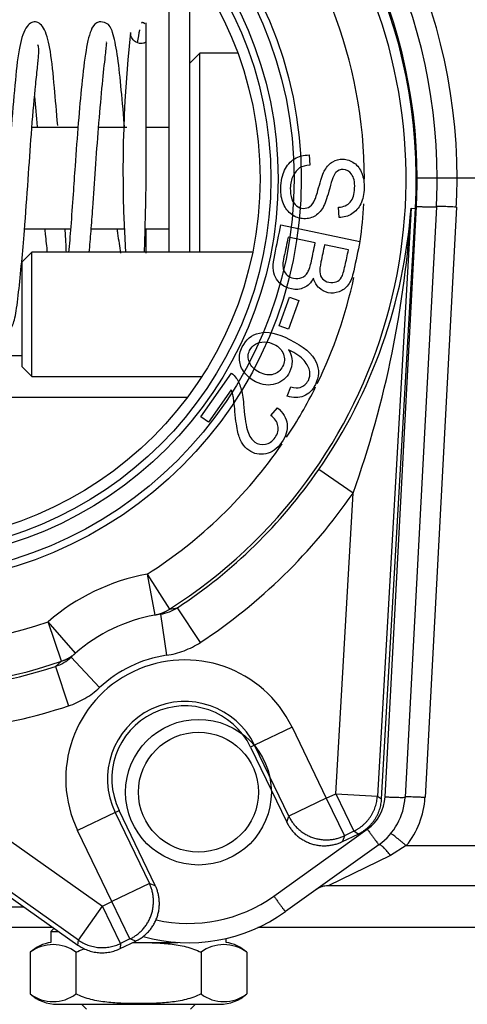
# Model space of a CAD drawing. Extents: x -24 to 106, y -30 to 37.
# Drawn here: x 45 to 47, y -21 to -18 of the extents above; entities that cross this region are included whole.
import ezdxf
from ezdxf.lldxf.tags import DXFTag

# ---------------------------------------------------------------- set-up
doc = ezdxf.new("R2010")
doc.units = 0
doc.header["$MEASUREMENT"] = 0
for name, color, linetype in [('BLT2122', 7, 'CONTINUOUS'), ('DEFAULT', 7, 'CONTINUOUS'), ('DRV2400', 7, 'CONTINUOUS'), ('JKD6982', 7, 'CONTINUOUS'), ('MSC2188__INSTALL', 7, 'CONTINUOUS'), ('MSC2466', 7, 'CONTINUOUS'), ('TST2050', 7, 'CONTINUOUS'), ('WTR3502', 7, 'CONTINUOUS'), ('WTR4001', 7, 'CONTINUOUS')]:
    doc.layers.add(name, color=color, linetype=linetype)
tags = doc.linetypes.add('HIDDEN2', pattern=[0.1875, 0.125, -0.0625]).pattern_tags.tags
tags[6:7] = [DXFTag(74, 4), DXFTag(75, 0), DXFTag(340, '0'), DXFTag(46, 0.0), DXFTag(50, 0.0), DXFTag(44, 0.0), DXFTag(45, 0.0)]
tags[4:5] = [DXFTag(74, 4), DXFTag(75, 0), DXFTag(340, '0'), DXFTag(46, 0.0), DXFTag(50, 0.0), DXFTag(44, 0.0), DXFTag(45, 0.0)]

# ---------------------------------------------------------------- blocks, each defined once
blk = doc.blocks.new('SE2')
at = {"layer": 'BLT2122', "color": 7, "linetype": 'CONTINUOUS'}
for p, q in [((45.718, -18.2406), (45.718, -18.9625)), ((45.78, -18.2406), (45.78, -18.9625))]:
    blk.add_line(p, q, dxfattribs=at)
at = {"layer": 'DRV2400', "color": 7, "linetype": 'CONTINUOUS'}
for p, q in [((45.374, -20.9933), (45.3644, -21.0029)), ((45.3644, -21.0029), (45.3875, -21.0029)), ((45.3644, -21.0029), (45.3644, -21.0355)), ((45.6108, -21.0355), (45.7449, -21.0355)), ((45.8897, -21.0355), (45.8897, -21.0237)), ((45.3019, -21.0654), (45.3019, -21.1903)), ((45.4394, -21.0654), (45.4394, -21.1903)), ((45.8146, -21.0654), (45.8146, -21.1903)), ((45.9522, -21.0654), (45.9522, -21.1903)), ((45.3832, -21.2216), (45.8709, -21.2216)), ((45.4559, -21.2216), (45.4708, -21.2365)), ((45.7832, -21.2365), (45.7982, -21.2216))]:
    blk.add_line(p, q, dxfattribs=at)
for centre, radius, start, end in [((45.3832, -21.1553), 0.1212, 98.9163, 132.1309), ((45.3707, -21.1564), 0.1141, 52.9209, 127.0791), ((45.8834, -21.1564), 0.1141, 52.9209, 127.0791), ((45.8709, -21.1553), 0.1212, 47.8786, 81.0837), ((45.3707, -21.0993), 0.1141, 232.9209, 307.0791), ((45.3832, -21.1004), 0.1212, 227.8786, 270), ((45.8834, -21.0993), 0.1141, 232.9209, 307.0791), ((45.8709, -21.1004), 0.1212, 270, 312.1309)]:
    blk.add_arc(centre, radius, start, end, dxfattribs=at)
for points, knots in [([(45.6087, -21.0361), (45.6145, -21.0361), (45.6204, -21.036), (45.6342, -21.036), (45.6423, -21.0361), (45.6584, -21.0363), (45.6664, -21.0365), (45.6904, -21.0375), (45.7064, -21.0385), (45.7384, -21.0421), (45.7542, -21.0447), (45.7774, -21.0506), (45.785, -21.0529), (45.8001, -21.0584), (45.8075, -21.0616), (45.8146, -21.0654)], [0.4538577, 0.4538577, 0.4538577, 0.4538577, 0.5, 0.5, 0.5625, 0.5625, 0.625, 0.625, 0.75, 0.75, 0.875, 0.875, 0.9375, 0.9375, 1, 1, 1, 1]), ([(45.4394, -21.0654), (45.4465, -21.0617), (45.4539, -21.0585), (45.4627, -21.0552), (45.4641, -21.0547), (45.4655, -21.0543)], [0, 0, 0, 0, 0.0625, 0.0625, 0.07381797, 0.07381797, 0.07381797, 0.07381797]), ([(45.8146, -21.1903), (45.8076, -21.194), (45.8002, -21.1971), (45.7852, -21.2027), (45.7775, -21.205), (45.7542, -21.211), (45.7386, -21.2135), (45.7071, -21.2171), (45.6913, -21.2181), (45.6596, -21.2193), (45.6437, -21.2196), (45.6199, -21.2196), (45.6118, -21.2195), (45.5957, -21.2193), (45.5877, -21.2191), (45.5637, -21.2181), (45.5477, -21.2171), (45.5157, -21.2135), (45.4999, -21.211), (45.4767, -21.205), (45.4691, -21.2027), (45.454, -21.1972), (45.4466, -21.194), (45.4394, -21.1903)], [0, 0, 0, 0, 0.0625, 0.0625, 0.125, 0.125, 0.25, 0.25, 0.375, 0.375, 0.5, 0.5, 0.5625, 0.5625, 0.625, 0.625, 0.75, 0.75, 0.875, 0.875, 0.9375, 0.9375, 1, 1, 1, 1])]:
    blk.add_open_spline(points, degree=3, knots=knots, dxfattribs=at)
at = {"layer": 'JKD6982', "color": 7, "linetype": 'CONTINUOUS'}
for p, q in [((45.3709, -20.9912), (43.3476, -20.9912)), ((49.3476, -20.9912), (45.9852, -20.9912))]:
    blk.add_line(p, q, dxfattribs=at)
at = {"layer": 'MSC2188__INSTALL', "color": 7, "linetype": 'CONTINUOUS'}
for p, q in [((45.65, -18.7639), (45.65, -18.2747)), ((45.65, -18.9657), (45.65, -18.8931))]:
    blk.add_line(p, q, dxfattribs=at)
for centre, radius, start, end in [((49.5001, -18.7221), 3.9196, 173.8596, 183.5332), ((45.6322, -18.307), 0.0296, 298.9026, 304.43)]:
    blk.add_arc(centre, radius, start, end, dxfattribs=at)
for points, knots in [([(45.3847, -18.5822), (45.3814, -18.5417), (45.3738, -18.4569), (45.3646, -18.3613), (45.3481, -18.2903), (45.3183, -18.2635), (45.2863, -18.2843), (45.2658, -18.356), (45.257, -18.4559), (45.2444, -18.5923), (45.234, -18.7437), (45.2246, -18.878), (45.215, -18.9905), (45.2064, -19.0772), (45.1981, -19.1477), (45.192, -19.1602), (45.1883, -19.1666)], [0.297008, 0.297008, 0.297008, 0.297008, 0.3445141, 0.4021209, 0.4513527, 0.4959928, 0.5408884, 0.5906721, 0.6481844, 0.7058316, 0.7576785, 0.8149481, 0.853443, 0.8973443, 0.9450562, 1, 1, 1, 1]), ([(45.5852, -18.5882), (45.5849, -18.5846), (45.5813, -18.5397), (45.5742, -18.4596), (45.5638, -18.3639), (45.5509, -18.3033), (45.538, -18.2745), (45.5023, -18.2686), (45.4829, -18.2926), (45.4693, -18.3499), (45.4569, -18.4524), (45.4462, -18.5733), (45.4376, -18.688), (45.4307, -18.7948), (45.4241, -18.8834), (45.4195, -18.9398), (45.4174, -18.9642)], [0.2310385, 0.2310385, 0.2310385, 0.2310385, 0.2355154, 0.2872118, 0.3391656, 0.3917065, 0.432875, 0.4553056, 0.4930393, 0.552647, 0.6108132, 0.6621202, 0.7146917, 0.7479735, 0.7878353, 0.8219878, 0.8219878, 0.8219878, 0.8219878]), ([(45.6304, -18.2955), (45.6302, -18.296), (45.628, -18.3055), (45.6254, -18.3193), (45.6232, -18.3347)], [0.07980939, 0.07980939, 0.07980939, 0.07980939, 0.08484211, 0.1602754, 0.1602754, 0.1602754, 0.1602754]), ([(45.4792, -18.9632), (45.481, -18.9428), (45.4847, -18.8996), (45.4912, -18.816), (45.4981, -18.7098), (45.5073, -18.5844), (45.5174, -18.4681), (45.5267, -18.3817), (45.5316, -18.3408), (45.5318, -18.3325), (45.5308, -18.3311)], [0.1874971, 0.1874971, 0.1874971, 0.1874971, 0.2147546, 0.2429196, 0.2887755, 0.3378745, 0.3913288, 0.4432497, 0.4862992, 0.5128957, 0.5128957, 0.5128957, 0.5128957]), ([(45.6446, -18.335), (45.6439, -18.3353), (45.6406, -18.3365), (45.6339, -18.3368), (45.6246, -18.3351), (45.6165, -18.3307), (45.6105, -18.3249), (45.6066, -18.3189), (45.6038, -18.3117), (45.6035, -18.3069), (45.6033, -18.304)], [0.066391, 0.066391, 0.066391, 0.066391, 0.103661, 0.2440977, 0.384544, 0.557857, 0.6582296, 0.7667272, 0.88156, 1, 1, 1, 1]), ([(45.2455, -19.1904), (45.2501, -19.1815), (45.2574, -19.1653), (45.267, -19.089), (45.2762, -18.999), (45.2861, -18.8845), (45.2956, -18.7508), (45.3058, -18.6013), (45.3154, -18.4904), (45.3229, -18.416), (45.3292, -18.3627), (45.3285, -18.3464), (45.3252, -18.3404), (45.3252, -18.3404)], [0, 0, 0, 0, 0.0566375, 0.1051971, 0.1494316, 0.1880287, 0.2453112, 0.2958881, 0.3520617, 0.3813163, 0.408534, 0.4551912, 0.4553184, 0.4553184, 0.4553184, 0.4553184]), ([(45.645, -18.9638), (45.6451, -18.9603), (45.6463, -18.9292), (45.6478, -18.8612), (45.6493, -18.7982), (45.6501, -18.7603)], [0.6939073, 0.6939073, 0.6939073, 0.6939073, 0.7118396, 0.852494, 1, 1, 1, 1]), ([(45.3458, -18.8932), (45.3462, -18.8984), (45.3485, -18.9224), (45.3511, -18.9459), (45.3532, -18.9639)], [0.79746482, 0.79746482, 0.79746482, 0.79746482, 0.80337303, 0.82516893, 0.82516893, 0.82516893, 0.82516893]), ([(45.4108, -18.964), (45.4098, -18.9433), (45.4085, -18.9195), (45.4069, -18.8945), (45.4068, -18.8928)], [0.14933234, 0.14933234, 0.14933234, 0.14933234, 0.17777797, 0.17983487, 0.17983487, 0.17983487, 0.17983487]), ([(45.5625, -18.8932), (45.5631, -18.8975), (45.5666, -18.9224), (45.5701, -18.9466), (45.573, -18.9657)], [0.86923478, 0.86923478, 0.86923478, 0.86923478, 0.87460212, 0.89966522, 0.89966522, 0.89966522, 0.89966522])]:
    blk.add_open_spline(points, degree=3, knots=knots, dxfattribs=at)
for points in [[(45.6461, -18.2777), (45.64, -18.2723), (45.6369, -18.2717), (45.6365, -18.2758)], [(45.3152, -18.4954), (45.3178, -18.5238), (45.3205, -18.5546), (45.3231, -18.5869)]]:
    blk.add_open_spline(points, degree=3, dxfattribs=at)
at = {"layer": 'MSC2466', "color": 7, "linetype": 'CONTINUOUS'}
for p, q in [((45.8113, -18.3656), (45.78, -18.3968)), ((45.8113, -18.9625), (45.8113, -18.3656)), ((45.925, -18.3656), (45.8113, -18.3656)), ((45.4453, -18.5886), (45.3074, -18.5886)), ((45.5921, -18.5886), (45.5073, -18.5886)), ((45.718, -18.5886), (45.65, -18.5886)), ((45.2851, -18.8926), (45.4233, -18.8926)), ((45.4851, -18.8926), (45.5874, -18.8926)), ((45.647, -18.8926), (45.718, -18.8926))]:
    blk.add_line(p, q, dxfattribs=at)
at = {"layer": 'TST2050', "color": 7, "linetype": 'CONTINUOUS'}
for p, q in [((45.3071, -18.9625), (45.2771, -18.9925)), ((45.3071, -19.3366), (45.3071, -18.9625)), ((45.9697, -18.9625), (45.3071, -18.9625)), ((45.2771, -18.9925), (45.2771, -19.3066)), ((45.2771, -19.3066), (45.3071, -19.3366)), ((45.3071, -19.3366), (45.8168, -19.3366))]:
    blk.add_line(p, q, dxfattribs=at)
at = {"layer": 'WTR3502', "color": 7, "linetype": 'CONTINUOUS'}
for p, q in [((46.139, -18.6711), (46.1407, -18.7014)), ((46.2288, -18.8588), (46.2274, -18.8282)), ((46.4448, -18.8312), (46.3437, -20.5963)), ((46.3565, -20.6048), (46.458, -18.832)), ((46.4448, -18.8312), (46.458, -18.832)), ((46.0546, -18.8808), (46.2914, -18.9307)), ((46.1573, -18.9353), (46.076, -18.9182)), ((46.2569, -18.9563), (46.1853, -18.9412)), ((46.0491, -19.1844), (46.0798, -19.098)), ((46.0798, -19.098), (46.1079, -19.108)), ((46.1079, -19.108), (46.0772, -19.1943)), ((46.0772, -19.1943), (46.0491, -19.1844)), ((45.8139, -19.4575), (45.9056, -19.3264)), ((45.9054, -19.3767), (45.8374, -19.4739)), ((46.0731, -19.395), (46.0841, -19.3676)), ((46.0239, -19.4533), (46.044, -19.4301)), ((45.8374, -19.4739), (45.8139, -19.4575)), ((46.2707, -19.6864), (46.1677, -19.6156)), ((46.219, -20.5892), (46.2707, -19.6864)), ((45.6531, -19.9298), (45.6757, -20.0527)), ((45.6531, -19.9298), (45.7201, -20.0352)), ((45.4466, -21.0285), (44.0033, -20.0074)), ((43.9957, -20.0182), (45.4453, -21.0438)), ((45.7201, -20.0352), (45.744, -20.0305)), ((45.8126, -20.1349), (45.744, -20.0305)), ((45.4379, -20.1673), (45.3558, -20.073)), ((45.3965, -20.1911), (45.3558, -20.073)), ((45.693, -20.0498), (45.6757, -20.0527)), ((45.693, -20.0498), (45.7113, -20.1735)), ((45.3779, -20.2069), (45.3965, -20.1911)), ((45.4379, -20.1673), (45.4248, -20.179)), ((45.5102, -20.2704), (45.4248, -20.179)), ((45.3779, -20.2069), (45.4168, -20.3256)), ((46.0879, -20.3894), (45.9753, -20.4437)), ((46.0879, -20.3894), (46.1906, -20.6028)), ((44.7806, -20.4043), (45.5188, -20.9265)), ((45.9753, -20.4437), (45.9634, -20.4494)), ((45.9634, -20.4494), (46.0719, -20.6747)), ((46.0781, -20.657), (45.9753, -20.4437)), ((46.1906, -20.6028), (46.0781, -20.657)), ((46.1906, -20.6028), (46.219, -20.5892)), ((46.1906, -20.6028), (46.2449, -20.7153)), ((46.219, -20.5892), (46.2732, -20.7017)), ((46.219, -20.5892), (46.3437, -20.5963)), ((46.3437, -20.5963), (46.3565, -20.6048)), ((45.5569, -20.6453), (45.4443, -20.6995)), ((45.5569, -20.6453), (45.5688, -20.6395)), ((45.5569, -20.6453), (45.6596, -20.8586)), ((45.6773, -20.8648), (45.5688, -20.6395)), ((46.0719, -20.6747), (46.0781, -20.657)), ((45.5471, -20.9128), (45.4443, -20.6995)), ((46.2387, -20.733), (46.286, -20.7102)), ((46.2449, -20.7153), (46.2387, -20.733)), ((46.2732, -20.7017), (46.2449, -20.7153)), ((46.286, -20.7102), (46.2732, -20.7017)), ((45.6596, -20.8586), (45.5471, -20.9128)), ((45.6596, -20.8586), (45.6773, -20.8648)), ((45.4466, -21.0285), (45.5188, -20.9265)), ((45.5188, -20.9265), (45.5471, -20.9128)), ((45.573, -21.039), (45.5188, -20.9265)), ((45.6013, -21.0254), (45.5471, -20.9128)), ((45.4453, -21.0438), (45.4466, -21.0285)), ((45.5717, -21.0544), (45.619, -21.0316)), ((45.573, -21.039), (45.5717, -21.0544)), ((45.6013, -21.0254), (45.573, -21.039)), ((45.619, -21.0316), (45.6013, -21.0254))]:
    blk.add_line(p, q, dxfattribs=at)
at = {"layer": 'WTR3502', "color": 7, "linetype": 'HIDDEN2'}
for radius in [1.2176, 1.196]:
    blk.add_circle((44.898, -18.7427), radius, dxfattribs=at)
at = {"layer": 'WTR3502', "color": 7, "linetype": 'CONTINUOUS'}
for radius in [1.148, 1.1263]:
    blk.add_circle((44.898, -18.7427), radius, dxfattribs=at)
for centre, radius, start, end in [((44.898, -18.7427), 1.5318, 302.4566, 108.9891), ((44.898, -18.7427), 1.5318, 122.4566, 288.9891), ((44.898, -18.7427), 1.5625, 356.7228, 54.7228), ((44.898, -18.7427), 1.4069, 359.9655, 42.6034), ((44.8626, -18.7135), 1.5866, 325.3493, 355.7457), ((43.3759, -18.6518), 3.0741, 340.3324, 356.6535), ((44.898, -18.7427), 1.4069, 352.3405, 356.9204), ((44.898, -18.7427), 1.4069, 334.1023, 347.8415), ((44.898, -18.7427), 1.4069, 326.5222, 333.6305), ((44.898, -18.7427), 1.4069, 302.4566, 325.5589), ((44.898, -18.7427), 1.5408, 303.3001, 325.49), ((44.898, -18.7427), 1.6658, 303.3001, 325.49), ((44.898, -18.7427), 1.4069, 239.0569, 288.9891), ((45.7661, -20.5445), 0.625, 100.4188, 131.0269), ((45.6744, -19.9238), 0.1274, 278.3984, 303.1374), ((45.7661, -20.5445), 0.5, 100.4188, 131.0269), ((45.3379, -20.0859), 0.1274, 288.3083, 313.0472), ((45.7661, -20.5445), 0.3572, 25.7228, 205.7228), ((45.7661, -20.5445), 0.375, 98.4078, 133.0379), ((44.898, -18.7427), 1.5408, 265.9557, 288.1455), ((45.7661, -20.5445), 0.2322, 25.7228, 205.7228), ((44.898, -18.7427), 1.6658, 265.9557, 288.1455), ((45.7661, -20.5445), 0.219, 25.7228, 205.7228)]:
    blk.add_arc(centre, radius, start, end, dxfattribs=at)
for points, knots in [([(46.2274, -18.8282), (46.2427, -18.8269), (46.2543, -18.8218), (46.2625, -18.8126), (46.2706, -18.8034), (46.2748, -18.7895), (46.2756, -18.771), (46.2764, -18.7519), (46.273, -18.7378), (46.2595, -18.7197), (46.2511, -18.715), (46.2324, -18.7144), (46.2251, -18.7172), (46.2194, -18.7233), (46.2138, -18.7294), (46.2073, -18.7451), (46.2007, -18.7706), (46.194, -18.7963), (46.1881, -18.8138), (46.1835, -18.8233), (46.1767, -18.8372), (46.1679, -18.8473), (46.1579, -18.8535), (46.1477, -18.8599), (46.1362, -18.8629), (46.1103, -18.8621), (46.0984, -18.858), (46.0872, -18.8502), (46.0761, -18.8425), (46.0677, -18.8317), (46.0619, -18.8177), (46.0561, -18.8038), (46.0534, -18.7883), (46.0547, -18.7492), (46.0585, -18.7312), (46.0652, -18.7166), (46.072, -18.702), (46.082, -18.6908), (46.0951, -18.6829), (46.1082, -18.675), (46.1227, -18.6711), (46.139, -18.6711)], [0, 0, 0, 0, 0.061468, 0.061468, 0.061468, 0.130775, 0.130775, 0.130775, 0.184076, 0.184076, 0.237378, 0.237378, 0.283802, 0.283802, 0.283802, 0.363773, 0.363773, 0.363773, 0.450348, 0.450348, 0.450348, 0.51294, 0.51294, 0.51294, 0.571783, 0.571783, 0.629899, 0.629899, 0.629899, 0.695112, 0.695112, 0.695112, 0.766321, 0.766321, 0.85683, 0.85683, 0.85683, 0.928291, 0.928291, 0.928291, 1, 1, 1, 1]), ([(46.1407, -18.7014), (46.1284, -18.7023), (46.1185, -18.7054), (46.1105, -18.7102), (46.1026, -18.715), (46.0961, -18.7231), (46.0857, -18.7446), (46.0829, -18.7568), (46.0826, -18.7704), (46.0823, -18.7825), (46.0836, -18.7933), (46.0868, -18.8027), (46.0901, -18.8122), (46.095, -18.8193), (46.1011, -18.824), (46.1073, -18.8288), (46.1142, -18.8312), (46.1291, -18.8317), (46.1358, -18.8298), (46.1473, -18.8215), (46.1524, -18.8144), (46.1566, -18.8046), (46.1593, -18.7983), (46.1637, -18.7841), (46.1758, -18.7404), (46.1813, -18.725), (46.1864, -18.7163), (46.193, -18.7051), (46.2005, -18.6966), (46.2097, -18.6912), (46.2188, -18.6857), (46.229, -18.6834), (46.2524, -18.6842), (46.2637, -18.688), (46.2845, -18.7025), (46.2922, -18.7127), (46.2972, -18.7262), (46.3022, -18.7397), (46.3046, -18.7545), (46.3035, -18.7885), (46.3001, -18.8042), (46.2939, -18.8175), (46.2876, -18.8309), (46.2788, -18.8411), (46.2558, -18.8551), (46.2429, -18.8586), (46.2288, -18.8588)], [0, 0, 0, 0, 0.049687, 0.049687, 0.049687, 0.103581, 0.103581, 0.157476, 0.157476, 0.157476, 0.208704, 0.208704, 0.208704, 0.249273, 0.249273, 0.249273, 0.285009, 0.285009, 0.321522, 0.321522, 0.358036, 0.358036, 0.358036, 0.431023, 0.431023, 0.50401, 0.50401, 0.50401, 0.558228, 0.558228, 0.558228, 0.611175, 0.611175, 0.66866, 0.66866, 0.726145, 0.726145, 0.726145, 0.795819, 0.795819, 0.872392, 0.872392, 0.872392, 0.936196, 0.936196, 1, 1, 1, 1]), ([(46.1523, -19.0412), (46.1451, -19.0545), (46.1357, -19.064), (46.1238, -19.0695), (46.1122, -19.075), (46.0994, -19.0764), (46.0745, -19.0712), (46.0648, -19.0667), (46.0562, -19.0599), (46.0477, -19.0533), (46.0415, -19.046), (46.0341, -19.03), (46.0321, -19.0207), (46.0311, -18.9988), (46.0325, -18.9858), (46.0357, -18.9708), (46.042, -18.9408), (46.0483, -18.9108), (46.0546, -18.8808)], [0, 0, 0, 0, 0.135418, 0.135418, 0.135418, 0.266411, 0.266411, 0.373314, 0.373314, 0.373314, 0.48066, 0.48066, 0.588007, 0.588007, 0.695353, 0.695353, 0.695353, 1, 1, 1, 1]), ([(46.076, -18.9182), (46.0719, -18.9378), (46.0677, -18.9573), (46.0636, -18.9769), (46.0615, -18.9869), (46.0603, -18.9941), (46.0603, -18.9983), (46.0601, -19.0057), (46.0608, -19.0123), (46.0628, -19.0176), (46.0649, -19.0232), (46.0685, -19.028), (46.0735, -19.0323), (46.0786, -19.0368), (46.0849, -19.0397), (46.1013, -19.0431), (46.1095, -19.0424), (46.1169, -19.0393), (46.1244, -19.0362), (46.1303, -19.0308), (46.1347, -19.0234), (46.1389, -19.0161), (46.1427, -19.0048), (46.1459, -18.9897), (46.1497, -18.9716), (46.1535, -18.9535), (46.1573, -18.9353)], [0, 0, 0, 0, 0.213184, 0.213184, 0.213184, 0.290532, 0.290532, 0.290532, 0.359975, 0.359975, 0.359975, 0.42541, 0.42541, 0.42541, 0.500983, 0.500983, 0.589152, 0.589152, 0.589152, 0.675785, 0.675785, 0.675785, 0.802229, 0.802229, 0.802229, 1, 1, 1, 1]), ([(46.2914, -18.9307), (46.2852, -18.9602), (46.2789, -18.9897), (46.2727, -19.0192), (46.269, -19.0372), (46.2636, -19.0511), (46.2564, -19.061), (46.2491, -19.0709), (46.2402, -19.0779), (46.2288, -19.0819), (46.2176, -19.0859), (46.2066, -19.087), (46.1855, -19.0825), (46.1765, -19.0778), (46.1688, -19.0705), (46.1611, -19.063), (46.1555, -19.0534), (46.1523, -19.0412)], [0, 0, 0, 0, 0.335991, 0.335991, 0.335991, 0.503573, 0.503573, 0.503573, 0.634249, 0.634249, 0.634249, 0.757513, 0.757513, 0.873631, 0.873631, 0.873631, 1, 1, 1, 1]), ([(46.1853, -18.9412), (46.1817, -18.9582), (46.1782, -18.9752), (46.1746, -18.9922), (46.1717, -19.006), (46.1704, -19.0161), (46.171, -19.0225), (46.1718, -19.0308), (46.1744, -19.0376), (46.179, -19.0429), (46.1836, -19.0481), (46.1901, -19.0514), (46.2063, -19.0549), (46.2136, -19.0544), (46.2271, -19.0494), (46.2323, -19.0449), (46.2397, -19.032), (46.2433, -19.0203), (46.247, -19.0033), (46.2505, -18.9877), (46.2536, -18.9719), (46.2569, -18.9563)], [0, 0, 0, 0, 0.2037, 0.2037, 0.2037, 0.323377, 0.323377, 0.323377, 0.410628, 0.410628, 0.410628, 0.515424, 0.515424, 0.614288, 0.614288, 0.713152, 0.713152, 0.812016, 0.812016, 0.812016, 1, 1, 1, 1]), ([(46.0776, -19.2562), (46.0843, -19.2675), (46.0876, -19.2788), (46.0877, -19.2905), (46.0878, -19.302), (46.0853, -19.313), (46.0714, -19.3408), (46.0574, -19.3527), (46.0381, -19.3587), (46.0188, -19.3646), (45.999, -19.3625), (45.9647, -19.3454), (45.9536, -19.3361), (45.9448, -19.3245), (45.9359, -19.3129), (45.9312, -19.3003), (45.929, -19.2737), (45.9318, -19.2606), (45.9493, -19.2255), (45.9663, -19.2115), (45.9897, -19.2057), (46.0129, -19.2), (46.0432, -19.2062), (46.1223, -19.2456), (46.1489, -19.2686), (46.1602, -19.2935), (46.1701, -19.3151), (46.1692, -19.3375), (46.1492, -19.3775), (46.1375, -19.3891), (46.1225, -19.395), (46.1075, -19.401), (46.091, -19.4012), (46.0731, -19.395)], [0, 0, 0, 0, 0.047895, 0.047895, 0.047895, 0.091396, 0.091396, 0.167834, 0.167834, 0.167834, 0.252436, 0.252436, 0.307662, 0.307662, 0.307662, 0.361303, 0.361303, 0.414944, 0.414944, 0.506729, 0.506729, 0.506729, 0.633129, 0.633129, 0.774114, 0.774114, 0.774114, 0.865034, 0.865034, 0.933081, 0.933081, 0.933081, 1, 1, 1, 1]), ([(46.0342, -19.24), (46.025, -19.2354), (46.0153, -19.2329), (45.9947, -19.2323), (45.9857, -19.2345), (45.9702, -19.244), (45.9643, -19.2502), (45.9605, -19.258), (45.9551, -19.2695), (45.9545, -19.2812), (45.9596, -19.2937), (45.9647, -19.3061), (45.9749, -19.3164), (46.0052, -19.3315), (46.0191, -19.3334), (46.0442, -19.3262), (46.0533, -19.3183), (46.0596, -19.3062), (46.0657, -19.2943), (46.0663, -19.2818), (46.0618, -19.2692), (46.0574, -19.2567), (46.0482, -19.2469), (46.0342, -19.24)], [0, 0, 0, 0, 0.086656, 0.086656, 0.173312, 0.173312, 0.259969, 0.259969, 0.259969, 0.373108, 0.373108, 0.373108, 0.504781, 0.504781, 0.630358, 0.630358, 0.755935, 0.755935, 0.755935, 0.873122, 0.873122, 0.873122, 1, 1, 1, 1]), ([(46.0841, -19.3676), (46.0958, -19.3704), (46.1049, -19.3708), (46.1118, -19.3689), (46.1231, -19.3657), (46.1312, -19.3584), (46.1367, -19.3479), (46.141, -19.3394), (46.1422, -19.3307), (46.1408, -19.3217), (46.139, -19.3104), (46.1332, -19.2994), (46.124, -19.2887), (46.1147, -19.2779), (46.0992, -19.2671), (46.0776, -19.2562)], [0, 0, 0, 0, 0.153408, 0.153408, 0.153408, 0.336757, 0.336757, 0.336757, 0.484117, 0.484117, 0.484117, 0.688997, 0.688997, 0.688997, 1, 1, 1, 1]), ([(45.9056, -19.3264), (45.9115, -19.3303), (45.9165, -19.3352), (45.9204, -19.3411), (45.9269, -19.3508), (45.932, -19.3621), (45.9355, -19.3756), (45.939, -19.3889), (45.9416, -19.4065), (45.9432, -19.4283), (45.9458, -19.4622), (45.95, -19.4865), (45.9598, -19.5162), (45.9669, -19.5268), (45.9857, -19.54), (45.9964, -19.5422), (46.0192, -19.5377), (46.0288, -19.5309), (46.0367, -19.5199), (46.045, -19.5083), (46.0477, -19.4963), (46.0456, -19.4844), (46.0435, -19.4724), (46.0361, -19.4621), (46.0239, -19.4533)], [0, 0, 0, 0, 0.056604, 0.056604, 0.056604, 0.15851, 0.15851, 0.15851, 0.302039, 0.302039, 0.302039, 0.424046, 0.424046, 0.546053, 0.546053, 0.669779, 0.669779, 0.793505, 0.793505, 0.793505, 0.894972, 0.894972, 0.894972, 1, 1, 1, 1]), ([(46.044, -19.4301), (46.0614, -19.4448), (46.0711, -19.4612), (46.0731, -19.4793), (46.0752, -19.4973), (46.0695, -19.5156), (46.043, -19.5536), (46.0272, -19.5649), (45.9906, -19.5723), (45.9736, -19.5688), (45.9501, -19.5523), (45.9435, -19.5452), (45.938, -19.5367), (45.9326, -19.5281), (45.9283, -19.5169), (45.922, -19.4901), (45.9191, -19.4695), (45.9165, -19.4418), (45.9144, -19.4186), (45.9126, -19.4033), (45.9112, -19.3961), (45.9098, -19.3889), (45.9078, -19.3825), (45.9054, -19.3767)], [0, 0, 0, 0, 0.138021, 0.138021, 0.138021, 0.271725, 0.271725, 0.407299, 0.407299, 0.542873, 0.542873, 0.612958, 0.612958, 0.612958, 0.728434, 0.728434, 0.843911, 0.843911, 0.843911, 0.952226, 0.952226, 0.952226, 1, 1, 1, 1]), ([(45.7113, -20.1735), (45.7294, -20.1708), (45.7469, -20.1662), (45.7808, -20.1533), (45.7972, -20.145), (45.8126, -20.1349)], [0, 0, 0, 0, 0.5, 0.5, 1, 1, 1, 1]), ([(45.4168, -20.3256), (45.4343, -20.3198), (45.4508, -20.3123), (45.482, -20.2939), (45.4967, -20.2829), (45.5102, -20.2704)], [0, 0, 0, 0, 0.5, 0.5, 1, 1, 1, 1])]:
    blk.add_open_spline(points, degree=3, knots=knots, dxfattribs=at)
for points, weights in [([(45.6757, -20.0527), (45.6996, -20.0483), (45.7201, -20.0352)], [1, 0.981420397046, 1]), ([(45.3965, -20.1911), (45.4195, -20.1832), (45.4379, -20.1673)], [1, 0.98142039705, 1]), ([(46.2732, -20.7017), (46.3394, -20.6697), (46.3437, -20.5963)], [1, 0.861811205886, 1]), ([(46.286, -20.7102), (46.3523, -20.6783), (46.3565, -20.6048)], [1, 0.861811205886, 1]), ([(46.0781, -20.657), (46.1324, -20.7694), (46.2449, -20.7153)], [1, 0.707537269291, 1]), ([(46.0719, -20.6747), (46.1261, -20.7872), (46.2387, -20.733)], [1, 0.707537269291, 1]), ([(45.6013, -21.0254), (45.7137, -20.9711), (45.6596, -20.8586)], [1, 0.707537269291, 1]), ([(45.619, -21.0316), (45.7315, -20.9773), (45.6773, -20.8648)], [1, 0.70753726929, 1]), ([(45.4453, -21.0438), (45.5054, -21.0863), (45.5717, -21.0544)], [1, 0.861811205886, 1]), ([(45.4466, -21.0285), (45.5067, -21.0709), (45.573, -21.039)], [1, 0.861811205886, 1])]:
    blk.add_rational_spline(points, weights, degree=2, dxfattribs=at)
at = {"layer": 'WTR4001', "color": 7, "linetype": 'CONTINUOUS'}
for p, q in [((46.463, -18.7406), (46.4605, -18.7406)), ((46.523, -18.7406), (46.463, -18.7406)), ((46.583, -18.7406), (46.523, -18.7406)), ((46.7801, -18.7406), (46.583, -18.7406)), ((46.3669, -20.5984), (46.4609, -18.8255)), ((46.5208, -18.8266), (46.4268, -20.5995)), ((46.5807, -18.8277), (46.4867, -20.6006)), ((43.9415, -19.2736), (45.2771, -19.2736)), ((44.6834, -19.3986), (45.7736, -19.3986)), ((46.0331, -20.8964), (46.3135, -20.6957)), ((46.3485, -20.7424), (46.0681, -20.9431)), ((46.4306, -20.7449), (46.3834, -20.7748)), ((46.4306, -20.7449), (46.644, -20.7449)), ((46.3834, -20.7748), (46.1957, -20.8656)), ((46.644, -20.8656), (46.1957, -20.8656)), ((46.2275, -20.8656), (46.1957, -20.8656)), ((46.4145, -20.8656), (46.2275, -20.8656)), ((45.066, -20.9286), (45.2824, -20.9286))]:
    blk.add_line(p, q, dxfattribs=at)
for centre, radius in [((44.898, -18.7427), 1.094), ((45.807, -20.5846), 0.1801)]:
    blk.add_circle(centre, radius, dxfattribs=at)
at = {"layer": 'WTR4001', "color": 7, "linetype": 'HIDDEN2'}
blk.add_circle((45.807, -20.5846), 0.2187, dxfattribs=at)
at = {"layer": 'WTR4001', "color": 7, "linetype": 'CONTINUOUS'}
for centre, radius, start, end in [((44.898, -18.7427), 1.685, 0.0712, 55.0262), ((44.898, -18.7406), 1.625, 0, 55.0262), ((44.898, -18.7385), 1.565, 359.9233, 55.0262), ((44.898, -18.7427), 1.565, 356.9655, 0.0767), ((44.898, -18.7406), 1.625, 356.9655, 360), ((44.898, -18.7385), 1.685, 356.9655, 359.9288), ((46.239, -20.5917), 0.128, 305.5942, 356.9655), ((46.239, -20.5896), 0.188, 305.5942, 356.9655), ((46.239, -20.5875), 0.248, 320.5871, 356.9655), ((46.1957, -20.9256), 0.06, 90, 125.5942), ((45.777, -20.5387), 0.44, 257.2328, 305.5942), ((45.777, -20.5366), 0.5, 254.2461, 305.5942)]:
    blk.add_arc(centre, radius, start, end, dxfattribs=at)
for points, weights in [([(46.4609, -18.8255), (46.5207, -18.8287), (46.5208, -18.8266)], [1, 0.707759659081, 1]), ([(46.5807, -18.8277), (46.5209, -18.8245), (46.5208, -18.8266)], [1, 0.707759659079, 1]), ([(46.3669, -20.5984), (46.4267, -20.6016), (46.4268, -20.5995)], [1, 0.707759659082, 1]), ([(46.4867, -20.6006), (46.4269, -20.5974), (46.4268, -20.5995)], [1, 0.707759659081, 1]), ([(46.3135, -20.6957), (46.3475, -20.7431), (46.3485, -20.7424)], [1, 0.71707003782, 1]), ([(46.4306, -20.7449), (46.3853, -20.7077), (46.3843, -20.7089)], [1, 0.71489784596, 1]), ([(46.3834, -20.7748), (46.3548, -20.7379), (46.3485, -20.7424)], [1, 0.781885634345, 1]), ([(46.0331, -20.8964), (46.0671, -20.9438), (46.0681, -20.9431)], [1, 0.71707003783, 1])]:
    blk.add_rational_spline(points, weights, degree=2, dxfattribs=at)

msp = doc.modelspace()

# ---------------------------------------------------------------- block references
at = {"layer": 'DEFAULT'}
msp.add_blockref('SE2', (0, 0), dxfattribs=at)

doc.saveas('drawing.dxf')
